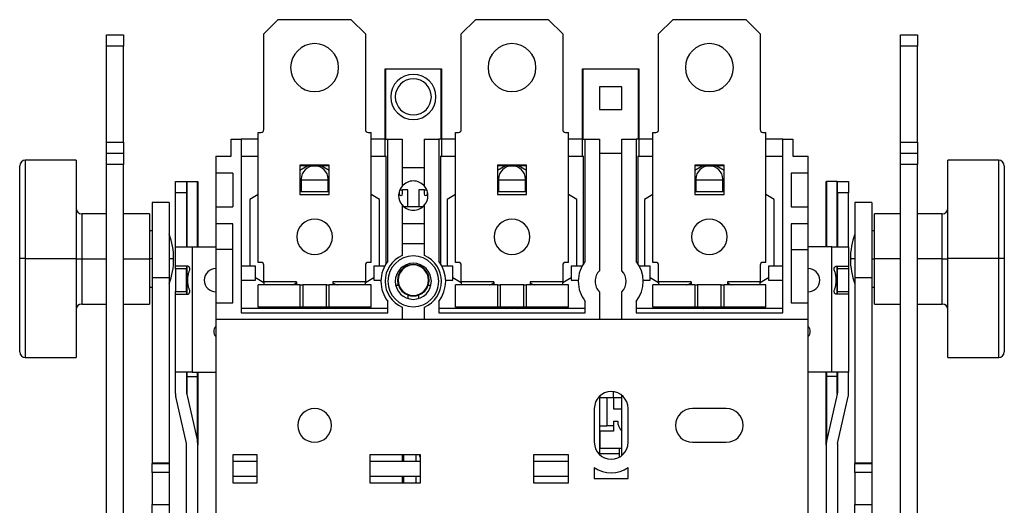
# Model space of a CAD drawing. Units: millimetres. Extents: x 570 to 8795, y -7926 to -223.
# Drawn here: x 3560 to 3735, y -1102 to -1016 of the extents above; entities that cross this region are included whole.
import ezdxf

# ---------------------------------------------------------------- set-up
doc = ezdxf.new("R2010")
doc.units = ezdxf.units.MM

msp = doc.modelspace()

# ---------------------------------------------------------------- linework, layer by layer
at = {"color": 7, "linetype": 'Continuous', "lineweight": 25}
for p, q in [((3603.523, -1018.33), (3606.02, -1015.834)), ((3619, -1015.834), (3606.02, -1015.834)), ((3619, -1015.834), (3621.497, -1018.33)), ((3638.471, -1018.33), (3640.968, -1015.834)), ((3653.948, -1015.834), (3640.968, -1015.834)), ((3653.948, -1015.834), (3656.445, -1018.33)), ((3673.42, -1018.33), (3675.916, -1015.834)), ((3688.897, -1015.834), (3675.916, -1015.834)), ((3688.897, -1015.834), (3691.393, -1018.33)), ((3575.665, -1018.53), (3578.66, -1018.53)), ((3575.665, -1020.527), (3575.665, -1018.53)), ((3578.66, -1018.53), (3578.66, -1020.527)), ((3603.523, -1035.305), (3603.523, -1018.33)), ((3621.497, -1018.33), (3621.497, -1035.305)), ((3638.471, -1035.305), (3638.471, -1018.33)), ((3656.445, -1018.33), (3656.445, -1035.305)), ((3673.42, -1035.305), (3673.42, -1018.33)), ((3691.393, -1018.33), (3691.393, -1035.305)), ((3716.256, -1018.53), (3719.251, -1018.53)), ((3716.256, -1020.527), (3716.256, -1018.53)), ((3719.251, -1018.53), (3719.251, -1020.527)), ((3578.66, -1020.527), (3575.665, -1020.527)), ((3575.665, -1037.502), (3575.665, -1020.527)), ((3578.66, -1037.502), (3578.66, -1020.527)), ((3719.251, -1020.527), (3716.256, -1020.527)), ((3716.256, -1037.502), (3716.256, -1020.527)), ((3719.251, -1037.502), (3719.251, -1020.527)), ((3624.989, -1037.003), (3624.989, -1024.521)), ((3624.989, -1024.521), (3625.114, -1024.521)), ((3625.114, -1037.003), (3625.114, -1024.521)), ((3625.114, -1024.521), (3634.854, -1024.521)), ((3634.854, -1024.521), (3634.854, -1037.003)), ((3634.854, -1024.521), (3634.979, -1024.521)), ((3634.979, -1024.521), (3634.979, -1037.003)), ((3659.937, -1037.003), (3659.937, -1024.521)), ((3659.937, -1024.521), (3660.062, -1024.521)), ((3660.062, -1037.003), (3660.062, -1024.521)), ((3660.062, -1024.521), (3669.802, -1024.521)), ((3669.802, -1024.521), (3669.802, -1037.003)), ((3669.802, -1024.521), (3669.927, -1024.521)), ((3669.927, -1024.521), (3669.927, -1037.003)), ((3666.929, -1027.716), (3662.935, -1027.716)), ((3662.935, -1027.716), (3662.935, -1031.71)), ((3666.929, -1031.71), (3666.929, -1027.716)), ((3662.935, -1031.71), (3666.929, -1031.71)), ((3597.732, -1039.998), (3597.732, -1037.003)), ((3597.732, -1037.003), (3599.529, -1037.003)), ((3599.529, -1037.003), (3599.529, -1067.757)), ((3602.525, -1037.003), (3599.529, -1037.003)), ((3602.525, -1058.809), (3602.525, -1035.804)), ((3602.525, -1035.804), (3603.024, -1035.804)), ((3621.996, -1035.804), (3622.495, -1035.804)), ((3622.495, -1058.809), (3622.495, -1035.804)), ((3625.02, -1037.003), (3622.495, -1037.003)), ((3625.02, -1039.998), (3625.02, -1037.003)), ((3625.114, -1037.003), (3625.491, -1037.003)), ((3625.491, -1058.591), (3625.491, -1037.003)), ((3625.491, -1037.003), (3627.987, -1037.003)), ((3627.987, -1037.003), (3627.987, -1045.329)), ((3631.981, -1045.329), (3631.981, -1037.003)), ((3631.981, -1037.003), (3634.477, -1037.003)), ((3634.477, -1037.003), (3634.477, -1058.591)), ((3634.854, -1037.003), (3634.477, -1037.003)), ((3634.948, -1037.003), (3634.948, -1039.998)), ((3637.473, -1037.003), (3634.948, -1037.003)), ((3637.473, -1058.809), (3637.473, -1035.804)), ((3637.473, -1035.804), (3637.972, -1035.804)), ((3656.944, -1035.804), (3657.443, -1035.804)), ((3657.443, -1058.809), (3657.443, -1035.804)), ((3659.968, -1037.003), (3657.443, -1037.003)), ((3659.968, -1039.998), (3659.968, -1037.003)), ((3660.062, -1037.003), (3660.439, -1037.003)), ((3660.439, -1058.591), (3660.439, -1037.003)), ((3660.439, -1037.003), (3662.935, -1037.003)), ((3662.935, -1037.003), (3662.935, -1060.281)), ((3666.929, -1060.281), (3666.929, -1037.003)), ((3666.929, -1037.003), (3669.425, -1037.003)), ((3669.425, -1037.003), (3669.425, -1058.591)), ((3669.802, -1037.003), (3669.425, -1037.003)), ((3669.896, -1037.003), (3669.896, -1039.998)), ((3672.421, -1037.003), (3669.896, -1037.003)), ((3672.421, -1058.809), (3672.421, -1035.804)), ((3672.421, -1035.804), (3672.92, -1035.804)), ((3691.892, -1035.804), (3692.391, -1035.804)), ((3692.391, -1058.809), (3692.391, -1035.804)), ((3695.387, -1037.003), (3692.391, -1037.003)), ((3695.387, -1067.757), (3695.387, -1037.003)), ((3695.387, -1037.003), (3697.184, -1037.003)), ((3697.184, -1037.003), (3697.184, -1039.998)), ((3575.665, -1037.502), (3578.66, -1037.502)), ((3575.665, -1039.499), (3575.665, -1037.502)), ((3578.66, -1037.502), (3578.66, -1039.499)), ((3716.256, -1037.502), (3719.251, -1037.502)), ((3716.256, -1039.499), (3716.256, -1037.502)), ((3719.251, -1037.502), (3719.251, -1039.499)), ((3570.273, -1040.72), (3561.286, -1040.72)), ((3570.273, -1040.72), (3570.273, -1058.127)), ((3575.665, -1039.499), (3578.66, -1039.499)), ((3575.665, -1041.496), (3575.665, -1039.499)), ((3578.66, -1039.499), (3578.66, -1041.496)), ((3595.036, -1039.998), (3595.036, -1042.994)), ((3595.036, -1039.998), (3597.732, -1039.998)), ((3599.529, -1039.998), (3602.525, -1039.998)), ((3622.495, -1039.998), (3625.167, -1039.998)), ((3625.167, -1059.042), (3625.167, -1039.998)), ((3634.802, -1039.998), (3634.802, -1059.042)), ((3634.802, -1039.998), (3637.473, -1039.998)), ((3657.443, -1039.998), (3660.115, -1039.998)), ((3660.115, -1059.042), (3660.115, -1039.998)), ((3662.935, -1039.499), (3666.929, -1039.499)), ((3669.75, -1039.998), (3669.75, -1059.042)), ((3669.75, -1039.998), (3672.421, -1039.998)), ((3692.391, -1039.998), (3695.387, -1039.998)), ((3697.184, -1039.998), (3699.88, -1039.998)), ((3699.88, -1042.994), (3699.88, -1039.998)), ((3716.256, -1039.499), (3719.251, -1039.499)), ((3716.256, -1041.496), (3716.256, -1039.499)), ((3719.251, -1039.499), (3719.251, -1041.496)), ((3733.63, -1040.72), (3724.643, -1040.72)), ((3724.643, -1058.127), (3724.643, -1040.72)), ((3560.288, -1058.131), (3560.288, -1041.719)), ((3578.66, -1041.496), (3575.665, -1041.496)), ((3575.665, -1109.894), (3575.665, -1041.496)), ((3578.66, -1109.894), (3578.66, -1041.496)), ((3609.914, -1041.596), (3609.914, -1046.788)), ((3615.106, -1041.596), (3609.914, -1041.596)), ((3611.336, -1041.696), (3609.914, -1042.516)), ((3610.014, -1041.696), (3610.014, -1041.596)), ((3611.336, -1041.696), (3610.014, -1041.696)), ((3611.336, -1041.696), (3612.51, -1041.696)), ((3612.51, -1041.696), (3613.684, -1041.696)), ((3615.106, -1042.516), (3613.684, -1041.696)), ((3615.006, -1041.696), (3613.684, -1041.696)), ((3615.006, -1041.596), (3615.006, -1041.696)), ((3615.106, -1046.788), (3615.106, -1041.596)), ((3627.987, -1041.995), (3631.981, -1041.995)), ((3644.862, -1041.596), (3644.862, -1046.788)), ((3650.054, -1041.596), (3644.862, -1041.596)), ((3646.284, -1041.696), (3644.862, -1042.516)), ((3644.962, -1041.696), (3644.962, -1041.596)), ((3646.284, -1041.696), (3644.962, -1041.696)), ((3646.284, -1041.696), (3647.458, -1041.696)), ((3647.458, -1041.696), (3648.633, -1041.696)), ((3650.054, -1042.516), (3648.633, -1041.696)), ((3649.954, -1041.696), (3648.633, -1041.696)), ((3649.954, -1041.596), (3649.954, -1041.696)), ((3650.054, -1046.788), (3650.054, -1041.596)), ((3679.81, -1041.596), (3679.81, -1046.788)), ((3685.002, -1041.596), (3679.81, -1041.596)), ((3681.232, -1041.696), (3679.81, -1042.516)), ((3679.91, -1041.696), (3679.91, -1041.596)), ((3681.232, -1041.696), (3679.91, -1041.696)), ((3681.232, -1041.696), (3682.406, -1041.696)), ((3682.406, -1041.696), (3683.581, -1041.696)), ((3685.002, -1042.516), (3683.581, -1041.696)), ((3684.902, -1041.696), (3683.581, -1041.696)), ((3684.902, -1041.596), (3684.902, -1041.696)), ((3685.002, -1046.788), (3685.002, -1041.596)), ((3719.251, -1041.496), (3716.256, -1041.496)), ((3716.256, -1109.894), (3716.256, -1041.496)), ((3719.251, -1109.894), (3719.251, -1041.496)), ((3734.629, -1041.719), (3734.629, -1058.131)), ((3598.032, -1042.994), (3595.036, -1042.994)), ((3595.036, -1042.994), (3595.036, -1048.985)), ((3598.032, -1042.994), (3598.032, -1048.985)), ((3610.114, -1044.092), (3610.114, -1044.192)), ((3610.114, -1044.192), (3614.906, -1044.192)), ((3610.114, -1044.192), (3610.114, -1046.289)), ((3614.906, -1044.192), (3614.906, -1044.092)), ((3614.906, -1046.289), (3614.906, -1044.192)), ((3645.062, -1044.092), (3645.062, -1044.192)), ((3645.062, -1044.192), (3649.855, -1044.192)), ((3645.062, -1044.192), (3645.062, -1046.289)), ((3649.855, -1044.192), (3649.855, -1044.092)), ((3649.855, -1046.289), (3649.855, -1044.192)), ((3680.01, -1044.092), (3680.01, -1044.192)), ((3680.01, -1044.192), (3684.803, -1044.192)), ((3680.01, -1044.192), (3680.01, -1046.289)), ((3684.803, -1044.192), (3684.803, -1044.092)), ((3684.803, -1046.289), (3684.803, -1044.192)), ((3699.88, -1042.994), (3696.885, -1042.994)), ((3696.885, -1042.994), (3696.885, -1048.985)), ((3699.88, -1048.985), (3699.88, -1042.994)), ((3587.847, -1044.491), (3589.844, -1044.491)), ((3587.847, -1046.489), (3587.847, -1044.491)), ((3589.844, -1044.491), (3589.844, -1046.489)), ((3589.844, -1044.491), (3589.869, -1044.491)), ((3589.869, -1044.491), (3591.766, -1044.491)), ((3591.766, -1044.491), (3591.841, -1044.491)), ((3591.841, -1044.491), (3591.841, -1056.074)), ((3610.114, -1044.584), (3609.914, -1044.635)), ((3615.106, -1044.635), (3614.906, -1044.584)), ((3627.588, -1045.989), (3628.087, -1045.989)), ((3628.087, -1046.688), (3628.087, -1045.989)), ((3628.986, -1045.989), (3628.087, -1045.989)), ((3628.986, -1048.985), (3628.986, -1045.989)), ((3630.983, -1045.989), (3630.983, -1048.985)), ((3631.881, -1045.989), (3630.983, -1045.989)), ((3631.881, -1045.989), (3631.881, -1046.688)), ((3631.881, -1045.989), (3632.38, -1045.989)), ((3645.062, -1044.584), (3644.862, -1044.635)), ((3650.054, -1044.635), (3649.855, -1044.584)), ((3680.01, -1044.584), (3679.81, -1044.635)), ((3685.002, -1044.635), (3684.803, -1044.584)), ((3703.076, -1044.491), (3703.15, -1044.491)), ((3703.076, -1056.074), (3703.076, -1044.491)), ((3705.048, -1044.491), (3703.15, -1044.491)), ((3705.048, -1044.491), (3705.073, -1044.491)), ((3705.073, -1044.491), (3707.07, -1044.491)), ((3705.073, -1046.489), (3705.073, -1044.491)), ((3707.07, -1044.491), (3707.07, -1046.489)), ((3589.844, -1046.489), (3587.847, -1046.489)), ((3587.847, -1056.074), (3587.847, -1046.489)), ((3589.844, -1046.489), (3589.844, -1056.074)), ((3602.525, -1046.783), (3601.027, -1047.647)), ((3601.027, -1047.647), (3601.027, -1059.469)), ((3609.914, -1046.788), (3615.106, -1046.788)), ((3614.906, -1046.289), (3610.114, -1046.289)), ((3623.993, -1047.647), (3622.495, -1046.783)), ((3623.993, -1059.469), (3623.993, -1047.647)), ((3627.488, -1046.275), (3627.488, -1046.688)), ((3632.48, -1046.688), (3632.48, -1046.275)), ((3637.473, -1046.783), (3635.975, -1047.647)), ((3635.975, -1047.647), (3635.975, -1059.469)), ((3644.862, -1046.788), (3650.054, -1046.788)), ((3649.855, -1046.289), (3645.062, -1046.289)), ((3658.941, -1047.647), (3657.443, -1046.783)), ((3658.941, -1059.469), (3658.941, -1047.647)), ((3672.421, -1046.783), (3670.923, -1047.647)), ((3670.923, -1047.647), (3670.923, -1059.469)), ((3679.81, -1046.788), (3685.002, -1046.788)), ((3684.803, -1046.289), (3680.01, -1046.289)), ((3693.889, -1047.647), (3692.391, -1046.783)), ((3693.889, -1059.469), (3693.889, -1047.647)), ((3707.07, -1046.489), (3705.073, -1046.489)), ((3705.073, -1046.489), (3705.073, -1056.074)), ((3707.07, -1056.074), (3707.07, -1046.489)), ((3586.748, -1048.209), (3583.753, -1048.209)), ((3583.753, -1048.209), (3583.753, -1061.573)), ((3586.748, -1048.209), (3586.748, -1061.573)), ((3595.036, -1048.985), (3595.036, -1051.98)), ((3595.036, -1048.985), (3598.032, -1048.985)), ((3627.987, -1048.647), (3627.987, -1057.589)), ((3631.643, -1048.985), (3628.325, -1048.985)), ((3631.981, -1057.589), (3631.981, -1048.647)), ((3696.885, -1048.985), (3699.88, -1048.985)), ((3699.88, -1051.98), (3699.88, -1048.985)), ((3711.163, -1048.209), (3708.168, -1048.209)), ((3708.168, -1048.209), (3708.168, -1061.573)), ((3711.163, -1048.209), (3711.163, -1061.573)), ((3575.665, -1050.206), (3571.271, -1050.206)), ((3583.253, -1050.206), (3578.66, -1050.206)), ((3583.253, -1050.206), (3583.253, -1058.163)), ((3716.256, -1050.206), (3711.663, -1050.206)), ((3711.663, -1058.163), (3711.663, -1050.206)), ((3723.645, -1050.206), (3719.251, -1050.206)), ((3598.032, -1051.98), (3595.036, -1051.98)), ((3595.036, -1051.98), (3595.036, -1056.559)), ((3598.032, -1065.96), (3598.032, -1051.98)), ((3631.981, -1051.98), (3627.987, -1051.98)), ((3696.885, -1051.98), (3696.885, -1065.96)), ((3699.88, -1051.98), (3696.885, -1051.98)), ((3699.88, -1056.559), (3699.88, -1051.98)), ((3583.753, -1053.202), (3583.253, -1053.202)), ((3711.663, -1053.202), (3711.163, -1053.202)), ((3587.847, -1059.469), (3587.847, -1056.074)), ((3587.847, -1056.074), (3590.842, -1056.074)), ((3590.842, -1056.074), (3590.842, -1078.241)), ((3590.842, -1056.074), (3595.036, -1056.074)), ((3627.987, -1055.475), (3631.981, -1055.475)), ((3704.074, -1056.074), (3699.88, -1056.074)), ((3704.074, -1078.241), (3704.074, -1056.074)), ((3704.074, -1056.074), (3707.07, -1056.074)), ((3707.07, -1056.074), (3707.07, -1059.469)), ((3560.288, -1074.67), (3560.288, -1058.131)), ((3561.286, -1058.127), (3570.273, -1058.127)), ((3570.273, -1058.127), (3570.273, -1075.668)), ((3583.253, -1058.163), (3583.253, -1066.182)), ((3598.032, -1056.559), (3595.036, -1056.559)), ((3595.036, -1056.559), (3595.036, -1065.96)), ((3696.885, -1056.559), (3699.88, -1056.559)), ((3699.88, -1065.96), (3699.88, -1056.559)), ((3711.663, -1066.182), (3711.663, -1058.163)), ((3724.643, -1075.668), (3724.643, -1058.127)), ((3733.63, -1058.127), (3724.643, -1058.127)), ((3734.629, -1058.131), (3734.629, -1074.67)), ((3589.92, -1059.469), (3587.847, -1059.469)), ((3587.847, -1059.969), (3587.847, -1059.469)), ((3589.844, -1059.969), (3587.847, -1059.969)), ((3587.847, -1059.969), (3587.847, -1063.963)), ((3589.844, -1059.469), (3589.844, -1059.969)), ((3589.844, -1063.963), (3589.844, -1059.969)), ((3602.026, -1059.469), (3599.529, -1059.469)), ((3602.026, -1061.966), (3602.026, -1059.469)), ((3603.024, -1058.809), (3602.525, -1058.809)), ((3603.523, -1062.265), (3603.523, -1059.308)), ((3621.497, -1059.308), (3621.497, -1062.265)), ((3622.495, -1058.809), (3621.996, -1058.809)), ((3622.994, -1059.469), (3622.994, -1061.966)), ((3624.915, -1059.469), (3622.994, -1059.469)), ((3628.986, -1059.354), (3628.986, -1059.13)), ((3630.983, -1059.13), (3630.983, -1059.354)), ((3636.974, -1059.469), (3635.053, -1059.469)), ((3636.974, -1061.966), (3636.974, -1059.469)), ((3637.972, -1058.809), (3637.473, -1058.809)), ((3638.471, -1062.265), (3638.471, -1059.308)), ((3656.445, -1059.308), (3656.445, -1062.265)), ((3657.443, -1058.809), (3656.944, -1058.809)), ((3657.943, -1059.469), (3657.943, -1061.966)), ((3659.863, -1059.469), (3657.943, -1059.469)), ((3671.922, -1059.469), (3670.001, -1059.469)), ((3671.922, -1061.966), (3671.922, -1059.469)), ((3672.92, -1058.809), (3672.421, -1058.809)), ((3673.42, -1062.265), (3673.42, -1059.308)), ((3691.393, -1059.308), (3691.393, -1062.265)), ((3692.391, -1058.809), (3691.892, -1058.809)), ((3692.891, -1059.469), (3692.891, -1061.966)), ((3695.387, -1059.469), (3692.891, -1059.469)), ((3704.996, -1059.469), (3707.07, -1059.469)), ((3705.073, -1059.969), (3705.073, -1059.469)), ((3707.07, -1059.969), (3705.073, -1059.969)), ((3705.073, -1063.963), (3705.073, -1059.969)), ((3707.07, -1059.469), (3707.07, -1059.969)), ((3707.07, -1059.969), (3707.07, -1063.963)), ((3586.748, -1061.573), (3583.753, -1061.573)), ((3583.753, -1061.573), (3583.753, -1094.386)), ((3586.748, -1061.573), (3586.748, -1094.386)), ((3602.026, -1061.483), (3603.523, -1062.348)), ((3621.497, -1062.348), (3622.994, -1061.483)), ((3636.974, -1061.483), (3638.471, -1062.348)), ((3656.445, -1062.348), (3657.943, -1061.483)), ((3671.922, -1061.483), (3673.42, -1062.348)), ((3691.393, -1062.348), (3692.891, -1061.483)), ((3711.163, -1061.573), (3708.168, -1061.573)), ((3708.168, -1061.573), (3708.168, -1094.386)), ((3711.163, -1061.573), (3711.163, -1094.386)), ((3583.253, -1063.187), (3583.753, -1063.187)), ((3599.529, -1061.966), (3602.026, -1061.966)), ((3602.525, -1066.758), (3602.525, -1062.764)), ((3609.914, -1062.764), (3602.525, -1062.764)), ((3603.523, -1062.265), (3603.523, -1062.764)), ((3609.303, -1062.265), (3603.523, -1062.265)), ((3609.303, -1062.265), (3609.303, -1062.764)), ((3609.914, -1062.764), (3609.914, -1066.758)), ((3609.914, -1062.764), (3610.413, -1062.764)), ((3610.413, -1062.764), (3610.413, -1066.758)), ((3614.607, -1062.764), (3610.413, -1062.764)), ((3614.607, -1066.758), (3614.607, -1062.764)), ((3614.607, -1062.764), (3615.106, -1062.764)), ((3615.106, -1066.758), (3615.106, -1062.764)), ((3622.495, -1062.764), (3615.106, -1062.764)), ((3621.497, -1062.265), (3615.717, -1062.265)), ((3615.717, -1062.265), (3615.717, -1062.764)), ((3621.497, -1062.764), (3621.497, -1062.265)), ((3622.495, -1066.758), (3622.495, -1062.764)), ((3622.994, -1061.966), (3624.246, -1061.966)), ((3626.866, -1062.864), (3627.337, -1062.864)), ((3632.632, -1062.864), (3633.102, -1062.864)), ((3635.722, -1061.966), (3636.974, -1061.966)), ((3637.473, -1066.758), (3637.473, -1062.764)), ((3644.862, -1062.764), (3637.473, -1062.764)), ((3638.471, -1062.265), (3638.471, -1062.764)), ((3644.252, -1062.265), (3638.471, -1062.265)), ((3644.252, -1062.265), (3644.252, -1062.764)), ((3644.862, -1062.764), (3644.862, -1066.758)), ((3644.862, -1062.764), (3645.361, -1062.764)), ((3645.361, -1062.764), (3645.361, -1066.758)), ((3649.555, -1062.764), (3645.361, -1062.764)), ((3649.555, -1066.758), (3649.555, -1062.764)), ((3649.555, -1062.764), (3650.054, -1062.764)), ((3650.054, -1066.758), (3650.054, -1062.764)), ((3657.443, -1062.764), (3650.054, -1062.764)), ((3656.445, -1062.265), (3650.665, -1062.265)), ((3650.665, -1062.265), (3650.665, -1062.764)), ((3656.445, -1062.764), (3656.445, -1062.265)), ((3657.443, -1066.758), (3657.443, -1062.764)), ((3657.943, -1061.966), (3659.194, -1061.966)), ((3670.67, -1061.966), (3671.922, -1061.966)), ((3672.421, -1066.758), (3672.421, -1062.764)), ((3679.81, -1062.764), (3672.421, -1062.764)), ((3673.42, -1062.265), (3673.42, -1062.764)), ((3679.2, -1062.265), (3673.42, -1062.265)), ((3679.2, -1062.265), (3679.2, -1062.764)), ((3679.81, -1062.764), (3679.81, -1066.758)), ((3679.81, -1062.764), (3680.309, -1062.764)), ((3680.309, -1062.764), (3680.309, -1066.758)), ((3684.503, -1062.764), (3680.309, -1062.764)), ((3684.503, -1066.758), (3684.503, -1062.764)), ((3684.503, -1062.764), (3685.002, -1062.764)), ((3685.002, -1066.758), (3685.002, -1062.764)), ((3692.391, -1062.764), (3685.002, -1062.764)), ((3691.393, -1062.265), (3685.613, -1062.265)), ((3685.613, -1062.265), (3685.613, -1062.764)), ((3691.393, -1062.764), (3691.393, -1062.265)), ((3692.391, -1066.758), (3692.391, -1062.764)), ((3692.891, -1061.966), (3695.387, -1061.966)), ((3711.163, -1063.187), (3711.663, -1063.187)), ((3587.847, -1063.963), (3589.844, -1063.963)), ((3587.847, -1064.462), (3587.847, -1063.963)), ((3587.847, -1078.241), (3587.847, -1064.462)), ((3587.847, -1064.462), (3589.92, -1064.462)), ((3589.844, -1063.963), (3589.844, -1064.462)), ((3628.986, -1064.577), (3628.986, -1065.2)), ((3630.983, -1065.2), (3630.983, -1064.577)), ((3662.935, -1064.05), (3662.935, -1068.955)), ((3666.929, -1068.955), (3666.929, -1064.05)), ((3707.07, -1064.462), (3704.996, -1064.462)), ((3705.073, -1063.963), (3707.07, -1063.963)), ((3705.073, -1064.462), (3705.073, -1063.963)), ((3707.07, -1063.963), (3707.07, -1064.462)), ((3707.07, -1064.462), (3707.07, -1078.241)), ((3571.271, -1066.182), (3575.665, -1066.182)), ((3578.66, -1066.182), (3583.253, -1066.182)), ((3595.036, -1065.96), (3595.036, -1068.955)), ((3595.036, -1065.96), (3598.032, -1065.96)), ((3625.491, -1066.958), (3599.529, -1066.958)), ((3609.914, -1066.758), (3602.525, -1066.758)), ((3610.413, -1066.758), (3609.914, -1066.758)), ((3614.607, -1066.758), (3610.413, -1066.758)), ((3611.163, -1066.758), (3611.509, -1066.958)), ((3613.511, -1066.958), (3613.857, -1066.758)), ((3615.106, -1066.758), (3614.607, -1066.758)), ((3622.495, -1066.758), (3615.106, -1066.758)), ((3625.491, -1067.757), (3625.491, -1065.739)), ((3627.987, -1066.741), (3627.987, -1068.955)), ((3631.981, -1068.955), (3631.981, -1066.741)), ((3634.477, -1065.739), (3634.477, -1067.757)), ((3660.439, -1066.958), (3634.477, -1066.958)), ((3644.862, -1066.758), (3637.473, -1066.758)), ((3645.361, -1066.758), (3644.862, -1066.758)), ((3649.555, -1066.758), (3645.361, -1066.758)), ((3646.111, -1066.758), (3646.457, -1066.958)), ((3648.46, -1066.958), (3648.805, -1066.758)), ((3650.054, -1066.758), (3649.555, -1066.758)), ((3657.443, -1066.758), (3650.054, -1066.758)), ((3660.439, -1067.757), (3660.439, -1065.739)), ((3669.425, -1065.739), (3669.425, -1067.757)), ((3695.387, -1066.958), (3669.425, -1066.958)), ((3679.81, -1066.758), (3672.421, -1066.758)), ((3680.309, -1066.758), (3679.81, -1066.758)), ((3684.503, -1066.758), (3680.309, -1066.758)), ((3681.059, -1066.758), (3681.405, -1066.958)), ((3683.408, -1066.958), (3683.754, -1066.758)), ((3685.002, -1066.758), (3684.503, -1066.758)), ((3692.391, -1066.758), (3685.002, -1066.758)), ((3696.885, -1065.96), (3699.88, -1065.96)), ((3699.88, -1068.955), (3699.88, -1065.96)), ((3711.663, -1066.182), (3716.256, -1066.182)), ((3719.251, -1066.182), (3723.645, -1066.182)), ((3599.529, -1067.757), (3625.491, -1067.757)), ((3634.477, -1067.757), (3660.439, -1067.757)), ((3669.425, -1067.757), (3695.387, -1067.757)), ((3627.987, -1068.955), (3595.036, -1068.955)), ((3595.036, -1068.955), (3595.036, -1105.151)), ((3631.981, -1068.955), (3627.987, -1068.955)), ((3662.935, -1068.955), (3631.981, -1068.955)), ((3666.929, -1068.955), (3662.935, -1068.955)), ((3699.88, -1068.955), (3666.929, -1068.955)), ((3699.88, -1105.151), (3699.88, -1068.955)), ((3561.286, -1075.668), (3570.273, -1075.668)), ((3724.643, -1075.668), (3733.63, -1075.668)), ((3590.842, -1078.241), (3587.847, -1078.241)), ((3587.847, -1081.923), (3587.847, -1078.241)), ((3589.844, -1078.241), (3589.844, -1081.923)), ((3589.844, -1079.04), (3589.869, -1079.04)), ((3589.869, -1079.04), (3589.869, -1082.145)), ((3589.869, -1079.04), (3591.766, -1079.04)), ((3590.842, -1078.241), (3595.036, -1078.241)), ((3591.766, -1090.469), (3591.766, -1079.04)), ((3591.766, -1079.04), (3591.841, -1079.04)), ((3591.841, -1078.241), (3591.841, -1079.04)), ((3591.841, -1079.04), (3591.841, -1091.135)), ((3704.074, -1078.241), (3699.88, -1078.241)), ((3703.076, -1079.04), (3703.076, -1078.241)), ((3703.076, -1079.04), (3703.15, -1079.04)), ((3703.076, -1091.135), (3703.076, -1079.04)), ((3703.15, -1079.04), (3703.15, -1090.469)), ((3705.048, -1079.04), (3703.15, -1079.04)), ((3707.07, -1078.241), (3704.074, -1078.241)), ((3705.048, -1082.145), (3705.048, -1079.04)), ((3705.048, -1079.04), (3705.073, -1079.04)), ((3705.073, -1078.241), (3705.073, -1081.923)), ((3707.07, -1081.923), (3707.07, -1078.241)), ((3589.819, -1090.913), (3587.922, -1082.589)), ((3589.869, -1082.145), (3591.766, -1090.469)), ((3662.935, -1082.543), (3662.935, -1092.812)), ((3663.035, -1082.449), (3663.035, -1082.735)), ((3665.431, -1082.735), (3665.431, -1081.713)), ((3666.929, -1092.991), (3666.929, -1082.364)), ((3705.048, -1082.145), (3703.15, -1090.469)), ((3705.098, -1090.913), (3706.995, -1082.589)), ((3663.035, -1082.735), (3664.233, -1082.735)), ((3663.035, -1087.727), (3663.035, -1082.735)), ((3664.233, -1082.735), (3664.233, -1087.727)), ((3664.233, -1082.735), (3665.431, -1082.735)), ((3665.431, -1082.735), (3665.431, -1084.732)), ((3665.431, -1082.735), (3666.929, -1082.735)), ((3662.036, -1084.682), (3662.036, -1090.673)), ((3665.431, -1084.732), (3666.929, -1084.732)), ((3668.028, -1090.673), (3668.028, -1084.682)), ((3685.402, -1084.682), (3679.411, -1084.682)), ((3662.935, -1086.629), (3663.035, -1086.629)), ((3663.035, -1087.627), (3662.935, -1087.627)), ((3663.035, -1087.727), (3664.233, -1087.727)), ((3663.035, -1088.726), (3663.035, -1087.727)), ((3665.431, -1087.727), (3664.233, -1087.727)), ((3665.431, -1086.928), (3665.431, -1087.727)), ((3665.431, -1086.928), (3666.183, -1086.928)), ((3665.431, -1087.727), (3665.431, -1088.726)), ((3665.431, -1088.726), (3663.035, -1088.726)), ((3663.035, -1088.726), (3663.035, -1091.721)), ((3589.844, -1110.394), (3589.844, -1091.135)), ((3591.841, -1110.394), (3591.841, -1091.135)), ((3679.411, -1090.673), (3685.402, -1090.673)), ((3703.076, -1091.135), (3703.076, -1110.394)), ((3705.073, -1091.135), (3705.073, -1110.394)), ((3598.032, -1092.87), (3598.032, -1097.862)), ((3602.325, -1092.87), (3598.032, -1092.87)), ((3602.325, -1097.862), (3602.325, -1092.87)), ((3622.295, -1092.87), (3622.295, -1097.862)), ((3631.282, -1092.87), (3622.295, -1092.87)), ((3627.987, -1092.87), (3627.987, -1094.068)), ((3628.287, -1094.068), (3628.287, -1092.87)), ((3630.483, -1094.068), (3630.483, -1092.87)), ((3631.082, -1092.87), (3631.082, -1093.169)), ((3631.282, -1097.862), (3631.282, -1092.87)), ((3651.252, -1092.87), (3651.252, -1097.862)), ((3657.443, -1092.87), (3651.252, -1092.87)), ((3657.443, -1097.862), (3657.443, -1092.87)), ((3663.035, -1091.721), (3666.929, -1091.721)), ((3663.035, -1092.72), (3663.035, -1091.721)), ((3666.43, -1092.72), (3663.035, -1092.72)), ((3663.035, -1092.72), (3663.035, -1092.906)), ((3666.43, -1091.721), (3666.43, -1093.322)), ((3586.748, -1094.386), (3583.753, -1094.386)), ((3583.753, -1094.386), (3583.753, -1094.403)), ((3583.753, -1094.403), (3586.748, -1094.403)), ((3583.753, -1096.045), (3583.753, -1094.403)), ((3586.748, -1094.386), (3586.748, -1094.403)), ((3586.748, -1094.403), (3586.748, -1096.045)), ((3602.325, -1094.068), (3598.032, -1094.068)), ((3631.282, -1094.068), (3622.295, -1094.068)), ((3631.082, -1093.169), (3631.282, -1093.169)), ((3657.443, -1094.068), (3651.252, -1094.068)), ((3711.163, -1094.386), (3708.168, -1094.386)), ((3708.168, -1094.386), (3708.168, -1094.403)), ((3708.168, -1094.403), (3711.163, -1094.403)), ((3708.168, -1096.045), (3708.168, -1094.403)), ((3711.163, -1094.386), (3711.163, -1094.403)), ((3711.163, -1094.403), (3711.163, -1096.045)), ((3586.748, -1096.045), (3583.753, -1096.045)), ((3583.753, -1096.045), (3583.753, -1101.699)), ((3586.748, -1096.045), (3586.748, -1101.699)), ((3662.036, -1095.156), (3662.036, -1097.063)), ((3668.028, -1097.063), (3668.028, -1095.156)), ((3711.163, -1096.045), (3708.168, -1096.045)), ((3708.168, -1096.045), (3708.168, -1101.699)), ((3711.163, -1096.045), (3711.163, -1101.699)), ((3598.032, -1096.664), (3602.325, -1096.664)), ((3598.032, -1097.862), (3602.325, -1097.862)), ((3622.295, -1096.664), (3631.282, -1096.664)), ((3622.295, -1097.862), (3631.282, -1097.862)), ((3627.987, -1096.664), (3627.987, -1097.862)), ((3628.287, -1097.862), (3628.287, -1096.664)), ((3630.483, -1097.862), (3630.483, -1096.664)), ((3651.252, -1096.664), (3657.443, -1096.664)), ((3651.252, -1097.862), (3657.443, -1097.862)), ((3662.036, -1097.063), (3668.028, -1097.063)), ((3583.753, -1101.699), (3586.748, -1101.699)), ((3583.753, -1104.041), (3583.753, -1101.699)), ((3586.748, -1101.699), (3586.748, -1104.041)), ((3708.168, -1101.699), (3711.163, -1101.699)), ((3708.168, -1104.041), (3708.168, -1101.699)), ((3711.163, -1101.699), (3711.163, -1104.041))]:
    msp.add_line(p, q, dxfattribs=at)
at = {"color": 8, "linetype": 'Continuous', "lineweight": 25}
for p, q in [((3561.286, -1040.72), (3561.286, -1058.127)), ((3733.63, -1058.127), (3733.63, -1040.72)), ((3589.869, -1044.491), (3589.869, -1056.074)), ((3591.766, -1056.074), (3591.766, -1044.491)), ((3703.15, -1044.491), (3703.15, -1056.074)), ((3705.048, -1056.074), (3705.048, -1044.491)), ((3571.271, -1050.206), (3571.271, -1058.163)), ((3723.645, -1058.163), (3723.645, -1050.206)), ((3561.286, -1058.127), (3561.286, -1075.668)), ((3571.271, -1058.163), (3571.271, -1066.182)), ((3571.271, -1058.163), (3575.665, -1058.163)), ((3578.66, -1058.163), (3583.253, -1058.163)), ((3583.753, -1058.175), (3583.253, -1058.175)), ((3711.163, -1058.175), (3711.663, -1058.175)), ((3716.256, -1058.163), (3711.663, -1058.163)), ((3723.645, -1058.163), (3719.251, -1058.163)), ((3723.645, -1066.182), (3723.645, -1058.163)), ((3733.63, -1075.668), (3733.63, -1058.127)), ((3589.869, -1059.469), (3589.869, -1064.462)), ((3705.048, -1064.462), (3705.048, -1059.469)), ((3589.869, -1078.241), (3589.869, -1079.04)), ((3591.766, -1079.04), (3591.766, -1078.241)), ((3703.15, -1078.241), (3703.15, -1079.04)), ((3705.048, -1079.04), (3705.048, -1078.241))]:
    msp.add_line(p, q, dxfattribs=at)
at = {"color": 7, "linetype": 'Continuous', "lineweight": 25}
for centre, radius, start, end in [((3612.51, -1024.321), 4.244, 0, 180), ((3647.458, -1024.321), 4.244, 0, 180), ((3682.406, -1024.321), 4.244, 0, 180), ((3612.51, -1024.321), 4.244, 180, 0), ((3647.458, -1024.321), 4.244, 180, 0), ((3682.406, -1024.321), 4.244, 180, 0), ((3629.984, -1029.514), 3.994, 0, 180), ((3629.984, -1029.514), 3.195, 0, 180), ((3629.984, -1029.514), 3.994, 180, 0), ((3629.984, -1029.514), 3.195, 180, 0), ((3603.024, -1035.305), 0.499, 270, 0), ((3621.996, -1035.305), 0.499, 180, 270), ((3637.972, -1035.305), 0.499, 270, 0), ((3656.944, -1035.305), 0.499, 180, 270), ((3672.92, -1035.305), 0.499, 270, 0), ((3691.892, -1035.305), 0.499, 180, 270), ((3561.286, -1041.719), 0.999, 90, 180), ((3733.63, -1041.719), 0.999, 0, 90), ((3612.51, -1044.092), 2.396, 0, 180), ((3647.458, -1044.092), 2.396, 0, 180), ((3682.406, -1044.092), 2.396, 0, 180), ((3629.984, -1046.988), 2.596, 140.28486, 180), ((3629.984, -1046.988), 2.596, 39.71514, 140.28486), ((3629.984, -1046.988), 2.596, 0, 39.71514), ((3629.984, -1046.988), 2.596, 180, 219.71514), ((3627.787, -1046.688), 0.3, 180, 0), ((3632.181, -1046.688), 0.3, 180, 0), ((3629.984, -1046.988), 2.596, 320.28486, 0), ((3571.271, -1049.207), 0.999, 180, 270), ((3629.984, -1046.988), 2.596, 219.71514, 320.28486), ((3723.645, -1049.207), 0.999, 270, 0), ((3612.51, -1054.277), 3.145, 0, 180), ((3647.458, -1054.277), 3.145, 0, 180), ((3682.406, -1054.277), 3.145, 0, 180), ((3575.066, -1058.194), 12.481, 0, 20.60969), ((3612.51, -1054.277), 3.145, 180, 0), ((3647.458, -1054.277), 3.145, 180, 0), ((3682.406, -1054.277), 3.145, 180, 0), ((3719.851, -1058.194), 12.481, 159.39031, 180), ((3561.036, -1122.948), 64.822, 89.77936, 90.66195), ((3571.022, -993.342), 64.822, 269.33805, 270.22064), ((3586.838, -1072.801), 14.624, 87.22121, 90.35193), ((3575.066, -1058.194), 12.481, 339.39031, 0), ((3629.984, -1062.165), 4.993, 113.57818, 180), ((3629.984, -1062.165), 4.493, 0, 180), ((3629.984, -1062.165), 4.993, 293.57818, 66.42182), ((3708.078, -1072.801), 14.624, 89.64807, 92.77879), ((3719.851, -1058.194), 12.481, 180, 200.60969), ((3723.895, -993.342), 64.822, 269.77936, 270.66195), ((3733.88, -1122.948), 64.822, 89.33805, 90.22064), ((3595.036, -1061.966), 2.062, 90, 180), ((3603.024, -1059.308), 0.499, 0, 90), ((3621.996, -1059.308), 0.499, 90, 180), ((3629.984, -1062.165), 5.741, 141.50005, 180), ((3629.984, -1062.165), 3.195, 0, 180), ((3629.984, -1061.966), 2.796, 110.92483, 180), ((3629.984, -1061.966), 2.696, 0, 180), ((3629.984, -1061.966), 2.796, 69.07517, 110.92483), ((3629.984, -1061.966), 2.796, 0, 69.07517), ((3629.984, -1062.165), 5.741, 321.50005, 38.49995), ((3637.972, -1059.308), 0.499, 0, 90), ((3656.944, -1059.308), 0.499, 90, 180), ((3664.932, -1062.165), 5.741, 141.50005, 180), ((3664.932, -1062.165), 5.741, 321.50005, 38.49995), ((3672.92, -1059.308), 0.499, 0, 90), ((3691.892, -1059.308), 0.499, 90, 180), ((3699.88, -1061.966), 2.062, 0, 90), ((3664.932, -1062.165), 2.746, 136.65824, 180), ((3664.932, -1062.165), 2.746, 316.65824, 43.34176), ((3595.036, -1061.966), 2.062, 180, 270), ((3629.984, -1062.165), 5.741, 180, 218.49995), ((3629.984, -1062.165), 4.993, 180, 246.42182), ((3629.984, -1062.165), 4.493, 180, 0), ((3629.984, -1062.165), 3.195, 180, 0), ((3629.984, -1061.966), 2.796, 180, 198.74934), ((3629.984, -1061.966), 2.696, 180, 0), ((3629.984, -1061.966), 2.796, 198.74934, 249.07517), ((3629.984, -1061.966), 2.796, 290.92483, 341.25066), ((3629.984, -1061.966), 2.796, 341.25066, 0), ((3664.932, -1062.165), 5.741, 180, 218.49995), ((3664.932, -1062.165), 2.746, 180, 223.34176), ((3699.88, -1061.966), 2.062, 270, 0), ((3629.984, -1061.966), 2.796, 249.07517, 290.92483), ((3571.271, -1067.181), 0.999, 90, 180), ((3723.645, -1067.181), 0.999, 0, 90), ((3595.835, -1071.052), 1.198, 131.81031, 228.18969), ((3699.081, -1071.052), 1.198, 311.81031, 48.18969), ((3561.286, -1074.67), 0.999, 180, 270), ((3733.63, -1074.67), 0.999, 270, 0), ((3590.842, -1081.923), 2.996, 180, 192.83959), ((3590.842, -1081.923), 0.999, 180, 192.83959), ((3665.032, -1084.682), 2.996, 0, 180), ((3704.074, -1081.923), 0.999, 347.16041, 0), ((3704.074, -1081.923), 2.996, 347.16041, 0), ((3612.51, -1087.677), 2.996, 0, 180), ((3679.411, -1087.677), 2.996, 90, 180), ((3685.402, -1087.677), 2.996, 270, 90), ((3612.51, -1087.677), 2.996, 180, 0), ((3668.427, -1087.028), 2.247, 177.45268, 228.18969), ((3679.411, -1087.677), 2.996, 180, 270), ((3588.845, -1091.135), 0.999, 0, 12.83959), ((3588.845, -1091.135), 2.996, 0, 12.83959), ((3665.032, -1090.673), 2.996, 180, 0), ((3706.071, -1091.135), 2.996, 167.16041, 180), ((3706.071, -1091.135), 0.999, 167.16041, 180), ((3665.032, -1090.673), 5.392, 236.25101, 303.74899)]:
    msp.add_arc(centre, radius, start, end, dxfattribs=at)
for points, knots in [([(3590.419, -1059.969), (3590.418, -1059.945), (3590.416, -1059.898), (3590.401, -1059.831), (3590.379, -1059.767), (3590.348, -1059.709), (3590.312, -1059.657), (3590.256, -1059.595), (3590.17, -1059.53), (3590.049, -1059.479), (3589.964, -1059.472), (3589.92, -1059.469)], [0, 0, 0, 0, 0.08905931, 0.17578696, 0.26022137, 0.34240424, 0.42238081, 0.5002002, 0.6625551, 0.82896526, 1, 1, 1, 1]), ([(3590.385, -1060.15), (3590.392, -1060.131), (3590.405, -1060.092), (3590.417, -1060.031), (3590.419, -1059.99), (3590.419, -1059.969)], [0, 0, 0, 0, 0.3275414, 0.660836, 1, 1, 1, 1]), ([(3704.497, -1059.969), (3704.498, -1059.946), (3704.5, -1059.902), (3704.513, -1059.837), (3704.539, -1059.764), (3704.581, -1059.686), (3704.644, -1059.61), (3704.721, -1059.548), (3704.808, -1059.504), (3704.901, -1059.475), (3704.964, -1059.471), (3704.996, -1059.469)], [0, 0, 0, 0, 0.0836114, 0.1665906, 0.2504348, 0.3758953, 0.4997293, 0.6230596, 0.7488655, 0.8746004, 1, 1, 1, 1]), ([(3704.531, -1060.15), (3704.524, -1060.131), (3704.511, -1060.092), (3704.499, -1060.031), (3704.498, -1059.989), (3704.497, -1059.969)], [0, 0, 0, 0, 0.3335667, 0.6651378, 1, 1, 1, 1]), ([(3590.385, -1063.781), (3590.358, -1063.708), (3590.303, -1063.563), (3590.235, -1063.341), (3590.176, -1063.117), (3590.08, -1062.663), (3590.014, -1061.967), (3590.079, -1061.277), (3590.174, -1060.824), (3590.232, -1060.599), (3590.303, -1060.369), (3590.358, -1060.223), (3590.385, -1060.15)], [0, 0, 0, 0, 0.0626693, 0.1253436, 0.1876919, 0.2499939, 0.5002273, 0.7486939, 0.8056902, 0.8740115, 0.9370045, 1, 1, 1, 1]), ([(3704.531, -1063.781), (3704.558, -1063.708), (3704.613, -1063.563), (3704.681, -1063.341), (3704.74, -1063.117), (3704.804, -1062.814), (3704.858, -1062.43), (3704.88, -1061.966), (3704.859, -1061.503), (3704.801, -1061.095), (3704.724, -1060.742), (3704.639, -1060.442), (3704.567, -1060.248), (3704.531, -1060.15)], [0, 0, 0, 0, 0.0628305, 0.125328, 0.1876251, 0.2498557, 0.3752769, 0.5002385, 0.6242374, 0.7488501, 0.8322545, 0.9158641, 1, 1, 1, 1]), ([(3608.446, -1062.764), (3608.477, -1062.764), (3608.559, -1062.762), (3608.69, -1062.742), (3608.825, -1062.705), (3608.952, -1062.656), (3609.066, -1062.597), (3609.162, -1062.527), (3609.228, -1062.459), (3609.271, -1062.395), (3609.298, -1062.331), (3609.302, -1062.286), (3609.303, -1062.265)], [0, 0, 0, 0, 0.091935, 0.248961, 0.3918928, 0.4986732, 0.6373005, 0.748781, 0.8234773, 0.8888608, 0.9468106, 1, 1, 1, 1]), ([(3615.717, -1062.265), (3615.717, -1062.279), (3615.719, -1062.308), (3615.731, -1062.35), (3615.749, -1062.393), (3615.775, -1062.435), (3615.809, -1062.477), (3615.865, -1062.532), (3615.954, -1062.597), (3616.067, -1062.656), (3616.195, -1062.705), (3616.33, -1062.742), (3616.461, -1062.762), (3616.543, -1062.764), (3616.574, -1062.764)], [0, 0, 0, 0, 0.0351359, 0.071921, 0.1112693, 0.1539304, 0.2004941, 0.2514149, 0.3627784, 0.5013317, 0.6080703, 0.7509997, 0.9081044, 1, 1, 1, 1]), ([(3643.394, -1062.764), (3643.425, -1062.764), (3643.507, -1062.762), (3643.638, -1062.742), (3643.773, -1062.705), (3643.901, -1062.656), (3644.014, -1062.597), (3644.111, -1062.527), (3644.177, -1062.459), (3644.219, -1062.395), (3644.246, -1062.331), (3644.25, -1062.286), (3644.252, -1062.265)], [0, 0, 0, 0, 0.091935, 0.248961, 0.3918928, 0.4986732, 0.6373005, 0.748781, 0.8234773, 0.8888608, 0.9468106, 1, 1, 1, 1]), ([(3650.665, -1062.265), (3650.665, -1062.279), (3650.667, -1062.308), (3650.679, -1062.35), (3650.697, -1062.393), (3650.724, -1062.435), (3650.757, -1062.477), (3650.813, -1062.532), (3650.902, -1062.597), (3651.016, -1062.656), (3651.143, -1062.705), (3651.278, -1062.742), (3651.409, -1062.762), (3651.491, -1062.764), (3651.522, -1062.764)], [0, 0, 0, 0, 0.0351359, 0.071921, 0.1112693, 0.1539304, 0.2004941, 0.2514149, 0.3627784, 0.5013317, 0.6080703, 0.7509997, 0.9081044, 1, 1, 1, 1]), ([(3678.343, -1062.764), (3678.373, -1062.764), (3678.455, -1062.762), (3678.586, -1062.742), (3678.721, -1062.705), (3678.849, -1062.656), (3678.962, -1062.597), (3679.059, -1062.527), (3679.125, -1062.459), (3679.167, -1062.395), (3679.194, -1062.331), (3679.198, -1062.286), (3679.2, -1062.265)], [0, 0, 0, 0, 0.091935, 0.248961, 0.3918928, 0.4986732, 0.6373005, 0.748781, 0.8234773, 0.8888608, 0.9468106, 1, 1, 1, 1]), ([(3685.613, -1062.265), (3685.613, -1062.279), (3685.615, -1062.308), (3685.627, -1062.35), (3685.645, -1062.393), (3685.672, -1062.435), (3685.705, -1062.477), (3685.761, -1062.532), (3685.85, -1062.597), (3685.964, -1062.656), (3686.091, -1062.705), (3686.226, -1062.742), (3686.357, -1062.762), (3686.439, -1062.764), (3686.47, -1062.764)], [0, 0, 0, 0, 0.0351359, 0.071921, 0.1112693, 0.1539304, 0.2004941, 0.2514149, 0.3627784, 0.5013317, 0.6080703, 0.7509997, 0.9081044, 1, 1, 1, 1]), ([(3589.92, -1064.462), (3589.942, -1064.461), (3589.985, -1064.459), (3590.049, -1064.446), (3590.111, -1064.425), (3590.169, -1064.397), (3590.222, -1064.362), (3590.286, -1064.307), (3590.352, -1064.222), (3590.408, -1064.1), (3590.416, -1064.009), (3590.419, -1063.963)], [0, 0, 0, 0, 0.08626974, 0.17131956, 0.25521625, 0.33802936, 0.41983123, 0.50069692, 0.65821973, 0.82454007, 1, 1, 1, 1]), ([(3590.419, -1063.963), (3590.419, -1063.942), (3590.417, -1063.9), (3590.405, -1063.839), (3590.392, -1063.8), (3590.385, -1063.781)], [0, 0, 0, 0, 0.339164, 0.6724586, 1, 1, 1, 1]), ([(3704.497, -1063.963), (3704.498, -1063.942), (3704.499, -1063.901), (3704.511, -1063.839), (3704.524, -1063.801), (3704.531, -1063.781)], [0, 0, 0, 0, 0.3348719, 0.6664431, 1, 1, 1, 1]), ([(3704.996, -1064.462), (3704.975, -1064.461), (3704.933, -1064.459), (3704.87, -1064.447), (3704.798, -1064.423), (3704.721, -1064.383), (3704.644, -1064.321), (3704.581, -1064.245), (3704.534, -1064.157), (3704.503, -1064.062), (3704.499, -1063.996), (3704.497, -1063.963)], [0, 0, 0, 0, 0.08388826, 0.16715564, 0.2511242, 0.37676996, 0.50034187, 0.6243349, 0.75028233, 0.87538077, 1, 1, 1, 1])]:
    msp.add_open_spline(points, degree=3, knots=knots, dxfattribs=at)

doc.saveas('drawing.dxf')
